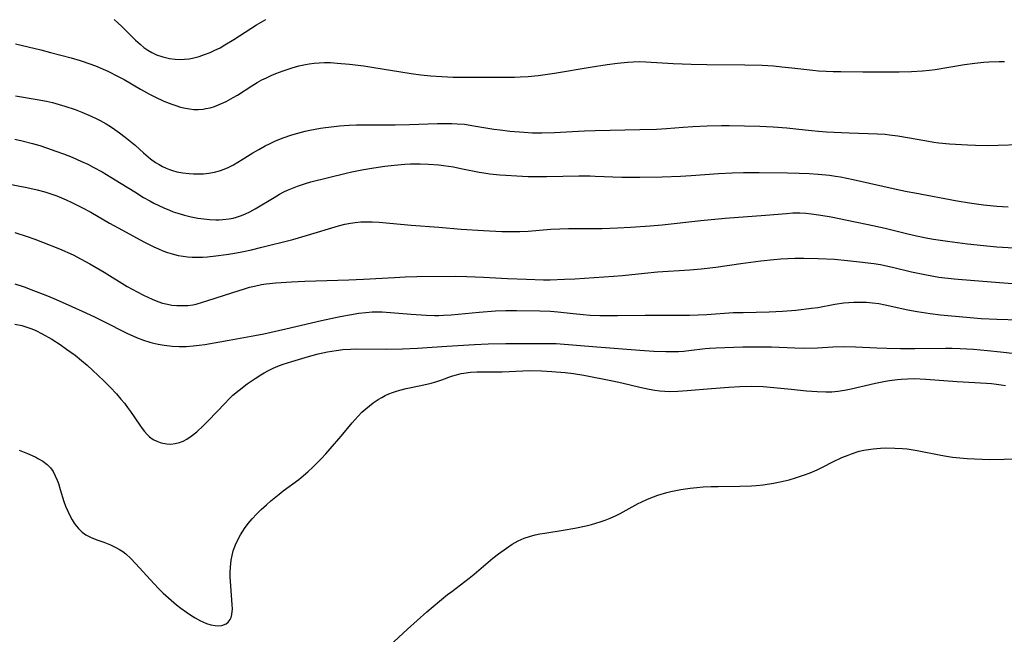
# Model space of a CAD drawing. Units: inches. Extents: x 2060773 to 2066240, y 190357 to 195785.
# Drawn here: x 2062144 to 2062276, y 194385 to 194467 of the extents above; entities that cross this region are included whole.
import ezdxf

# ---------------------------------------------------------------- set-up
doc = ezdxf.new("R2010")
doc.units = ezdxf.units.IN
doc.header["$MEASUREMENT"] = 0
doc.layers.add('c_13_T14S_R18E', color=91, linetype='Continuous')

msp = doc.modelspace()

# ---------------------------------------------------------------- linework, layer by layer
at = {"layer": 'c_13_T14S_R18E'}
for points in [[(2062156.75, 194467.35, 1012), (2062157.25, 194466.9, 1012), (2062157.78, 194466.39, 1012), (2062159.63, 194464.55, 1012), (2062160.25, 194463.99, 1012), (2062160.75, 194463.58, 1012), (2062161.27, 194463.22, 1012), (2062161.8, 194462.89, 1012), (2062162.42, 194462.6, 1012), (2062163.27, 194462.3, 1012), (2062164.16, 194462.1, 1012), (2062164.94, 194462, 1012), (2062165.57, 194461.97, 1012), (2062166.21, 194461.99, 1012), (2062166.84, 194462.06, 1012), (2062167.27, 194462.14, 1012), (2062167.61, 194462.21, 1012), (2062168.15, 194462.36, 1012), (2062168.9, 194462.61, 1012), (2062169.64, 194462.9, 1012), (2062170.29, 194463.2, 1012), (2062170.97, 194463.54, 1012), (2062171.64, 194463.9, 1012), (2062172.84, 194464.64, 1012), (2062175.87, 194466.6, 1012), (2062177.11, 194467.33, 1012)], [(2062143.48, 194464.06, 1014), (2062146.9, 194463.23, 1014), (2062148.17, 194462.9, 1014), (2062150.95, 194462.16, 1014), (2062152.15, 194461.81, 1014), (2062153.61, 194461.33, 1014), (2062154.44, 194461.02, 1014), (2062155.28, 194460.67, 1014), (2062155.87, 194460.39, 1014), (2062157.26, 194459.68, 1014), (2062158.07, 194459.24, 1014), (2062160.28, 194457.97, 1014), (2062161.5, 194457.3, 1014), (2062162.22, 194456.93, 1014), (2062163.43, 194456.37, 1014), (2062164.48, 194455.95, 1014), (2062165.01, 194455.76, 1014), (2062165.66, 194455.56, 1014), (2062166.31, 194455.4, 1014), (2062166.88, 194455.3, 1014), (2062167.44, 194455.25, 1014), (2062168.06, 194455.24, 1014), (2062168.69, 194455.29, 1014), (2062169.08, 194455.35, 1014), (2062169.66, 194455.47, 1014), (2062170.22, 194455.63, 1014), (2062170.88, 194455.88, 1014), (2062171.82, 194456.32, 1014), (2062172.76, 194456.83, 1014), (2062173.31, 194457.16, 1014), (2062175.26, 194458.4, 1014), (2062175.98, 194458.85, 1014), (2062176.6, 194459.2, 1014), (2062177.2, 194459.5, 1014), (2062177.83, 194459.79, 1014), (2062178.47, 194460.06, 1014), (2062179.45, 194460.43, 1014), (2062180.65, 194460.83, 1014), (2062181.55, 194461.08, 1014), (2062182.46, 194461.28, 1014), (2062182.97, 194461.36, 1014), (2062183.64, 194461.45, 1014), (2062184.32, 194461.5, 1014), (2062185, 194461.53, 1014), (2062185.82, 194461.53, 1014), (2062186.73, 194461.48, 1014), (2062188.4, 194461.33, 1014), (2062190.31, 194461.08, 1014), (2062191.39, 194460.92, 1014), (2062196.66, 194460.05, 1014), (2062197.99, 194459.88, 1014), (2062199.31, 194459.75, 1014), (2062200.81, 194459.65, 1014), (2062202.3, 194459.59, 1014), (2062203.78, 194459.58, 1014), (2062206.41, 194459.59, 1014), (2062209.05, 194459.57, 1014), (2062210.55, 194459.59, 1014), (2062211.32, 194459.62, 1014), (2062212.4, 194459.68, 1014), (2062213.73, 194459.82, 1014), (2062215.92, 194460.12, 1014), (2062220.74, 194460.92, 1014), (2062223, 194461.26, 1014), (2062224.4, 194461.44, 1014), (2062225.75, 194461.58, 1014), (2062226.53, 194461.64, 1014), (2062227.31, 194461.66, 1014), (2062228.24, 194461.64, 1014), (2062231.89, 194461.42, 1014), (2062234.33, 194461.33, 1014), (2062236.41, 194461.28, 1014), (2062241.55, 194461.25, 1014), (2062243.87, 194461.17, 1014), (2062245.4, 194461.08, 1014), (2062246.51, 194460.98, 1014), (2062247.84, 194460.85, 1014), (2062250.68, 194460.51, 1014), (2062251.44, 194460.43, 1014), (2062252.48, 194460.37, 1014), (2062253.39, 194460.33, 1014), (2062254.42, 194460.32, 1014), (2062257.41, 194460.31, 1014), (2062260.41, 194460.29, 1014), (2062262.28, 194460.3, 1014), (2062263.95, 194460.34, 1014), (2062265.42, 194460.41, 1014), (2062266.36, 194460.5, 1014), (2062267.13, 194460.61, 1014), (2062271.07, 194461.27, 1014), (2062272.43, 194461.46, 1014), (2062273.64, 194461.57, 1014), (2062274.35, 194461.62, 1014), (2062275.73, 194461.67, 1014), (2062276.46, 194461.66, 1014)], [(2062143.47, 194457.06, 1016), (2062146.41, 194456.57, 1016), (2062147.64, 194456.33, 1016), (2062148.43, 194456.15, 1016), (2062149.35, 194455.92, 1016), (2062150.12, 194455.69, 1016), (2062151.52, 194455.21, 1016), (2062152.39, 194454.87, 1016), (2062153.03, 194454.61, 1016), (2062153.66, 194454.32, 1016), (2062154.39, 194453.98, 1016), (2062154.85, 194453.74, 1016), (2062155.66, 194453.29, 1016), (2062156.23, 194452.94, 1016), (2062156.85, 194452.54, 1016), (2062157.46, 194452.11, 1016), (2062158.23, 194451.53, 1016), (2062158.68, 194451.16, 1016), (2062159.55, 194450.42, 1016), (2062160.7, 194449.4, 1016), (2062161.64, 194448.61, 1016), (2062162.32, 194448.12, 1016), (2062162.78, 194447.84, 1016), (2062163.24, 194447.58, 1016), (2062163.71, 194447.36, 1016), (2062164.19, 194447.16, 1016), (2062164.6, 194447.02, 1016), (2062165.16, 194446.87, 1016), (2062165.99, 194446.71, 1016), (2062166.84, 194446.61, 1016), (2062167.39, 194446.58, 1016), (2062168.07, 194446.56, 1016), (2062168.77, 194446.59, 1016), (2062169.46, 194446.65, 1016), (2062170.23, 194446.79, 1016), (2062170.91, 194446.98, 1016), (2062171.51, 194447.19, 1016), (2062172.09, 194447.45, 1016), (2062172.79, 194447.81, 1016), (2062173.94, 194448.49, 1016), (2062175.37, 194449.39, 1016), (2062176.17, 194449.87, 1016), (2062177.02, 194450.34, 1016), (2062177.71, 194450.68, 1016), (2062178.42, 194451, 1016), (2062179.47, 194451.42, 1016), (2062180.63, 194451.81, 1016), (2062181.43, 194452.05, 1016), (2062182.43, 194452.3, 1016), (2062183.05, 194452.44, 1016), (2062184.46, 194452.71, 1016), (2062185.16, 194452.82, 1016), (2062186.33, 194452.96, 1016), (2062187.05, 194453.03, 1016), (2062188.35, 194453.12, 1016), (2062189.32, 194453.15, 1016), (2062190.77, 194453.18, 1016), (2062194.5, 194453.19, 1016), (2062196.43, 194453.23, 1016), (2062200.19, 194453.34, 1016), (2062201.37, 194453.36, 1016), (2062202.12, 194453.35, 1016), (2062202.87, 194453.32, 1016), (2062203.83, 194453.24, 1016), (2062205.1, 194453.05, 1016), (2062207.8, 194452.6, 1016), (2062208.62, 194452.48, 1016), (2062209.95, 194452.31, 1016), (2062211.87, 194452.16, 1016), (2062213, 194452.11, 1016), (2062214.25, 194452.1, 1016), (2062215.92, 194452.14, 1016), (2062219.99, 194452.35, 1016), (2062221.41, 194452.41, 1016), (2062227.41, 194452.53, 1016), (2062229.67, 194452.6, 1016), (2062231.01, 194452.69, 1016), (2062233.23, 194452.87, 1016), (2062234.52, 194452.96, 1016), (2062236.46, 194453.04, 1016), (2062238.4, 194453.07, 1016), (2062239.44, 194453.07, 1016), (2062243.55, 194452.98, 1016), (2062245.32, 194452.91, 1016), (2062247.19, 194452.78, 1016), (2062248.4, 194452.65, 1016), (2062250.51, 194452.41, 1016), (2062251.43, 194452.32, 1016), (2062252.49, 194452.24, 1016), (2062255.54, 194452.09, 1016), (2062259.38, 194451.96, 1016), (2062260.38, 194451.9, 1016), (2062260.97, 194451.84, 1016), (2062262.11, 194451.69, 1016), (2062263.4, 194451.47, 1016), (2062265.73, 194451.04, 1016), (2062266.94, 194450.85, 1016), (2062267.63, 194450.76, 1016), (2062269.03, 194450.62, 1016), (2062271.45, 194450.46, 1016), (2062272.54, 194450.42, 1016), (2062274.34, 194450.41, 1016), (2062275.59, 194450.43, 1016), (2062278.42, 194450.51, 1016)], [(2062143.39, 194451.23, 1018), (2062144.36, 194451.02, 1018), (2062145.78, 194450.66, 1018), (2062146.73, 194450.38, 1018), (2062147.66, 194450.09, 1018), (2062148.92, 194449.65, 1018), (2062149.91, 194449.28, 1018), (2062151.09, 194448.81, 1018), (2062152.34, 194448.26, 1018), (2062153.19, 194447.86, 1018), (2062153.92, 194447.48, 1018), (2062155.12, 194446.83, 1018), (2062156.31, 194446.14, 1018), (2062157.69, 194445.3, 1018), (2062159.5, 194444.14, 1018), (2062160.67, 194443.42, 1018), (2062161.52, 194442.94, 1018), (2062162.08, 194442.64, 1018), (2062163.4, 194442.01, 1018), (2062164.16, 194441.69, 1018), (2062164.68, 194441.49, 1018), (2062165.28, 194441.29, 1018), (2062166.19, 194441.03, 1018), (2062167.1, 194440.81, 1018), (2062167.99, 194440.63, 1018), (2062168.78, 194440.51, 1018), (2062169.57, 194440.43, 1018), (2062170.39, 194440.39, 1018), (2062170.87, 194440.39, 1018), (2062171.34, 194440.42, 1018), (2062172.22, 194440.52, 1018), (2062172.72, 194440.61, 1018), (2062173.21, 194440.74, 1018), (2062173.87, 194440.96, 1018), (2062174.42, 194441.2, 1018), (2062174.96, 194441.46, 1018), (2062175.71, 194441.88, 1018), (2062178.23, 194443.42, 1018), (2062178.98, 194443.84, 1018), (2062179.56, 194444.14, 1018), (2062180.05, 194444.38, 1018), (2062180.72, 194444.67, 1018), (2062181.4, 194444.93, 1018), (2062182.48, 194445.29, 1018), (2062183.18, 194445.49, 1018), (2062187.92, 194446.65, 1018), (2062188.7, 194446.84, 1018), (2062190.05, 194447.11, 1018), (2062191.64, 194447.39, 1018), (2062193.13, 194447.6, 1018), (2062194.4, 194447.75, 1018), (2062195.83, 194447.87, 1018), (2062196.59, 194447.91, 1018), (2062197.9, 194447.94, 1018), (2062199, 194447.9, 1018), (2062200.38, 194447.79, 1018), (2062201.03, 194447.7, 1018), (2062202.35, 194447.5, 1018), (2062203.37, 194447.31, 1018), (2062205.83, 194446.81, 1018), (2062206.46, 194446.7, 1018), (2062207.24, 194446.59, 1018), (2062208.58, 194446.45, 1018), (2062209.42, 194446.38, 1018), (2062210.86, 194446.29, 1018), (2062212.41, 194446.23, 1018), (2062214.9, 194446.21, 1018), (2062219.19, 194446.3, 1018), (2062220.72, 194446.29, 1018), (2062221.4, 194446.28, 1018), (2062224.99, 194446.14, 1018), (2062227.41, 194446.13, 1018), (2062230.41, 194446.17, 1018), (2062232.89, 194446.25, 1018), (2062234.33, 194446.34, 1018), (2062237.98, 194446.61, 1018), (2062239.83, 194446.7, 1018), (2062241.33, 194446.75, 1018), (2062243.47, 194446.77, 1018), (2062247.28, 194446.73, 1018), (2062248.84, 194446.68, 1018), (2062250.19, 194446.62, 1018), (2062251.4, 194446.53, 1018), (2062252.89, 194446.38, 1018), (2062253.71, 194446.27, 1018), (2062254.38, 194446.16, 1018), (2062256.08, 194445.83, 1018), (2062262.3, 194444.43, 1018), (2062263.34, 194444.22, 1018), (2062264.4, 194444.01, 1018), (2062270.08, 194442.97, 1018), (2062271.73, 194442.69, 1018), (2062273.63, 194442.43, 1018), (2062275.42, 194442.25, 1018), (2062276.93, 194442.16, 1018)], [(2062142.44, 194445.23, 1020), (2062145, 194444.73, 1020), (2062146.37, 194444.42, 1020), (2062147.4, 194444.15, 1020), (2062148.08, 194443.94, 1020), (2062149.03, 194443.61, 1020), (2062150.27, 194443.1, 1020), (2062151.05, 194442.74, 1020), (2062152.39, 194442.07, 1020), (2062153.62, 194441.41, 1020), (2062156.13, 194439.96, 1020), (2062157.84, 194439.01, 1020), (2062160.75, 194437.44, 1020), (2062162.07, 194436.77, 1020), (2062162.69, 194436.49, 1020), (2062163.3, 194436.23, 1020), (2062163.91, 194436, 1020), (2062164.52, 194435.81, 1020), (2062165.35, 194435.6, 1020), (2062166, 194435.49, 1020), (2062166.62, 194435.41, 1020), (2062167.25, 194435.37, 1020), (2062167.97, 194435.37, 1020), (2062168.63, 194435.39, 1020), (2062169.29, 194435.44, 1020), (2062170.41, 194435.55, 1020), (2062171.8, 194435.74, 1020), (2062172.68, 194435.87, 1020), (2062173.91, 194436.1, 1020), (2062175.19, 194436.37, 1020), (2062176.4, 194436.66, 1020), (2062180.76, 194437.77, 1020), (2062182.75, 194438.32, 1020), (2062186.88, 194439.58, 1020), (2062187.75, 194439.8, 1020), (2062188.5, 194439.95, 1020), (2062189.15, 194440.05, 1020), (2062189.89, 194440.11, 1020), (2062190.64, 194440.14, 1020), (2062191.41, 194440.13, 1020), (2062192.37, 194440.07, 1020), (2062196.69, 194439.68, 1020), (2062200.4, 194439.4, 1020), (2062203.41, 194439.15, 1020), (2062206.4, 194438.95, 1020), (2062208.87, 194438.83, 1020), (2062209.92, 194438.81, 1020), (2062211.26, 194438.82, 1020), (2062212.38, 194438.88, 1020), (2062215.44, 194439.13, 1020), (2062216.65, 194439.19, 1020), (2062217.83, 194439.21, 1020), (2062220.89, 194439.21, 1020), (2062222.35, 194439.22, 1020), (2062224.41, 194439.3, 1020), (2062226.17, 194439.41, 1020), (2062228.8, 194439.59, 1020), (2062230.4, 194439.73, 1020), (2062235.61, 194440.32, 1020), (2062238.9, 194440.63, 1020), (2062244.3, 194441.03, 1020), (2062247.12, 194441.27, 1020), (2062247.96, 194441.32, 1020), (2062248.43, 194441.33, 1020), (2062248.92, 194441.32, 1020), (2062249.71, 194441.28, 1020), (2062250.5, 194441.21, 1020), (2062251.75, 194441.04, 1020), (2062253.13, 194440.79, 1020), (2062256.37, 194440.15, 1020), (2062258.13, 194439.78, 1020), (2062260.39, 194439.26, 1020), (2062263.43, 194438.52, 1020), (2062264.61, 194438.26, 1020), (2062266.11, 194437.95, 1020), (2062266.88, 194437.82, 1020), (2062268.79, 194437.53, 1020), (2062271.45, 194437.18, 1020), (2062273.63, 194436.93, 1020), (2062275.42, 194436.77, 1020), (2062277.68, 194436.62, 1020)], [(2062143.4, 194438.68, 1022), (2062145.06, 194438.15, 1022), (2062146.08, 194437.79, 1022), (2062147.12, 194437.41, 1022), (2062149.4, 194436.48, 1022), (2062151.21, 194435.67, 1022), (2062152.32, 194435.12, 1022), (2062153.46, 194434.5, 1022), (2062155.38, 194433.37, 1022), (2062158.5, 194431.45, 1022), (2062159.82, 194430.7, 1022), (2062160.7, 194430.25, 1022), (2062161.87, 194429.71, 1022), (2062162.61, 194429.42, 1022), (2062163.26, 194429.21, 1022), (2062163.92, 194429.04, 1022), (2062164.48, 194428.94, 1022), (2062165.18, 194428.87, 1022), (2062165.91, 194428.86, 1022), (2062166.65, 194428.9, 1022), (2062167.3, 194428.99, 1022), (2062167.75, 194429.08, 1022), (2062168.62, 194429.31, 1022), (2062169.22, 194429.49, 1022), (2062172.7, 194430.65, 1022), (2062174.28, 194431.14, 1022), (2062174.94, 194431.33, 1022), (2062175.6, 194431.5, 1022), (2062176.55, 194431.7, 1022), (2062177.17, 194431.79, 1022), (2062178.49, 194431.91, 1022), (2062180.56, 194432.04, 1022), (2062182.39, 194432.13, 1022), (2062188.3, 194432.34, 1022), (2062190.27, 194432.43, 1022), (2062194.41, 194432.66, 1022), (2062195.86, 194432.72, 1022), (2062197.41, 194432.76, 1022), (2062202.67, 194432.81, 1022), (2062204.14, 194432.79, 1022), (2062206.4, 194432.71, 1022), (2062209.64, 194432.5, 1022), (2062212.16, 194432.4, 1022), (2062214.47, 194432.35, 1022), (2062215.37, 194432.35, 1022), (2062217.27, 194432.4, 1022), (2062218.68, 194432.47, 1022), (2062223.88, 194432.82, 1022), (2062225.1, 194432.93, 1022), (2062228.03, 194433.24, 1022), (2062229.77, 194433.4, 1022), (2062234.15, 194433.69, 1022), (2062235.65, 194433.81, 1022), (2062237.63, 194434.04, 1022), (2062241.01, 194434.51, 1022), (2062243.7, 194434.87, 1022), (2062245.41, 194435.06, 1022), (2062246.37, 194435.14, 1022), (2062248.27, 194435.24, 1022), (2062249.47, 194435.26, 1022), (2062251.41, 194435.22, 1022), (2062253.59, 194435.09, 1022), (2062255.34, 194434.94, 1022), (2062256.95, 194434.76, 1022), (2062258.85, 194434.52, 1022), (2062259.79, 194434.37, 1022), (2062260.35, 194434.27, 1022), (2062261.36, 194434.05, 1022), (2062263.94, 194433.42, 1022), (2062265.75, 194433.03, 1022), (2062266.9, 194432.82, 1022), (2062267.63, 194432.71, 1022), (2062269.68, 194432.46, 1022), (2062272.41, 194432.22, 1022), (2062276.34, 194431.94, 1022), (2062278.14, 194431.78, 1022)], [(2062143.39, 194431.79, 1024), (2062144.65, 194431.37, 1024), (2062145.91, 194430.91, 1024), (2062147.54, 194430.28, 1024), (2062148.62, 194429.83, 1024), (2062150.16, 194429.16, 1024), (2062152.42, 194428.13, 1024), (2062154.1, 194427.34, 1024), (2062155.34, 194426.73, 1024), (2062158.45, 194425.16, 1024), (2062159.76, 194424.56, 1024), (2062160.67, 194424.21, 1024), (2062161.54, 194423.93, 1024), (2062161.84, 194423.84, 1024), (2062162.65, 194423.66, 1024), (2062163.46, 194423.53, 1024), (2062164.54, 194423.42, 1024), (2062165.48, 194423.38, 1024), (2062166.42, 194423.38, 1024), (2062167.37, 194423.44, 1024), (2062168.16, 194423.53, 1024), (2062168.95, 194423.65, 1024), (2062172.19, 194424.24, 1024), (2062175.67, 194424.85, 1024), (2062176.87, 194425.09, 1024), (2062179.82, 194425.74, 1024), (2062184.62, 194426.88, 1024), (2062187.13, 194427.4, 1024), (2062188.37, 194427.62, 1024), (2062189.65, 194427.83, 1024), (2062190.58, 194427.96, 1024), (2062191.44, 194428.03, 1024), (2062192.16, 194428.04, 1024), (2062192.76, 194428.02, 1024), (2062196.68, 194427.71, 1024), (2062198.68, 194427.59, 1024), (2062199.82, 194427.55, 1024), (2062200.4, 194427.55, 1024), (2062201.03, 194427.57, 1024), (2062202.06, 194427.64, 1024), (2062205.81, 194427.99, 1024), (2062207.99, 194428.17, 1024), (2062209.41, 194428.23, 1024), (2062210.81, 194428.23, 1024), (2062213.99, 194428.17, 1024), (2062215.39, 194428.1, 1024), (2062216.41, 194428.01, 1024), (2062218.43, 194427.79, 1024), (2062219.79, 194427.67, 1024), (2062220.75, 194427.6, 1024), (2062222.05, 194427.54, 1024), (2062223.14, 194427.52, 1024), (2062224.41, 194427.52, 1024), (2062228.14, 194427.56, 1024), (2062232.71, 194427.58, 1024), (2062234.09, 194427.6, 1024), (2062236.4, 194427.69, 1024), (2062239.96, 194427.92, 1024), (2062241.32, 194427.96, 1024), (2062244.79, 194428.02, 1024), (2062246.6, 194428.1, 1024), (2062248.4, 194428.26, 1024), (2062250.47, 194428.5, 1024), (2062251.36, 194428.63, 1024), (2062253.64, 194429.05, 1024), (2062254.82, 194429.23, 1024), (2062255.51, 194429.3, 1024), (2062256.2, 194429.34, 1024), (2062256.89, 194429.35, 1024), (2062257.88, 194429.32, 1024), (2062258.71, 194429.24, 1024), (2062259.54, 194429.13, 1024), (2062260.4, 194428.98, 1024), (2062263.45, 194428.32, 1024), (2062264.68, 194428.08, 1024), (2062266.43, 194427.81, 1024), (2062267.82, 194427.64, 1024), (2062271.32, 194427.3, 1024), (2062273.32, 194427.14, 1024), (2062275.41, 194427.03, 1024), (2062278.4, 194426.94, 1024)], [(2062143.38, 194426.39, 1026), (2062144.31, 194426.17, 1026), (2062144.99, 194425.97, 1026), (2062145.67, 194425.73, 1026), (2062146.19, 194425.52, 1026), (2062147.05, 194425.09, 1026), (2062148.34, 194424.34, 1026), (2062149.47, 194423.62, 1026), (2062150.35, 194423.03, 1026), (2062151.48, 194422.2, 1026), (2062152.36, 194421.49, 1026), (2062153.12, 194420.84, 1026), (2062153.83, 194420.2, 1026), (2062155.36, 194418.76, 1026), (2062156.22, 194417.89, 1026), (2062157.05, 194416.99, 1026), (2062157.64, 194416.31, 1026), (2062158.12, 194415.73, 1026), (2062158.54, 194415.19, 1026), (2062158.94, 194414.63, 1026), (2062160.18, 194412.8, 1026), (2062160.49, 194412.36, 1026), (2062160.83, 194411.94, 1026), (2062161.18, 194411.55, 1026), (2062161.51, 194411.24, 1026), (2062161.99, 194410.88, 1026), (2062162.46, 194410.63, 1026), (2062162.94, 194410.45, 1026), (2062163.29, 194410.36, 1026), (2062163.83, 194410.27, 1026), (2062164.38, 194410.26, 1026), (2062164.95, 194410.32, 1026), (2062165.51, 194410.46, 1026), (2062166, 194410.66, 1026), (2062166.49, 194410.9, 1026), (2062167.11, 194411.3, 1026), (2062167.84, 194411.88, 1026), (2062168.72, 194412.71, 1026), (2062169.37, 194413.37, 1026), (2062171.65, 194415.77, 1026), (2062172.17, 194416.3, 1026), (2062172.71, 194416.81, 1026), (2062173.53, 194417.5, 1026), (2062174.63, 194418.33, 1026), (2062175.7, 194419.07, 1026), (2062176.45, 194419.55, 1026), (2062176.9, 194419.82, 1026), (2062177.5, 194420.15, 1026), (2062178.12, 194420.44, 1026), (2062178.76, 194420.71, 1026), (2062179.46, 194420.99, 1026), (2062180.61, 194421.37, 1026), (2062182.87, 194422.03, 1026), (2062184.15, 194422.37, 1026), (2062185.43, 194422.66, 1026), (2062186.58, 194422.85, 1026), (2062187.47, 194422.95, 1026), (2062188.52, 194423.02, 1026), (2062189.21, 194423.04, 1026), (2062193.31, 194423.02, 1026), (2062195.51, 194423.07, 1026), (2062197.51, 194423.16, 1026), (2062201.46, 194423.43, 1026), (2062205.19, 194423.65, 1026), (2062207.03, 194423.73, 1026), (2062209.41, 194423.78, 1026), (2062212.4, 194423.77, 1026), (2062214.61, 194423.79, 1026), (2062216.15, 194423.75, 1026), (2062221.64, 194423.34, 1026), (2062227.42, 194422.86, 1026), (2062229.28, 194422.76, 1026), (2062230.9, 194422.71, 1026), (2062231.75, 194422.7, 1026), (2062232.59, 194422.71, 1026), (2062233.35, 194422.75, 1026), (2062234, 194422.81, 1026), (2062236.19, 194423.09, 1026), (2062236.78, 194423.14, 1026), (2062237.65, 194423.19, 1026), (2062241.26, 194423.31, 1026), (2062242.68, 194423.34, 1026), (2062244.31, 194423.33, 1026), (2062245.12, 194423.32, 1026), (2062248.23, 194423.18, 1026), (2062249.53, 194423.16, 1026), (2062251.28, 194423.2, 1026), (2062253.36, 194423.31, 1026), (2062254.89, 194423.36, 1026), (2062256.42, 194423.33, 1026), (2062259.26, 194423.17, 1026), (2062260.62, 194423.13, 1026), (2062262.45, 194423.11, 1026), (2062264.4, 194423.12, 1026), (2062268.49, 194423.16, 1026), (2062269.41, 194423.16, 1026), (2062270.5, 194423.12, 1026), (2062272.29, 194423.01, 1026), (2062274.16, 194422.84, 1026), (2062275.88, 194422.66, 1026), (2062279.42, 194422.26, 1026)], [(2062143.97, 194409.44, 1028), (2062145.07, 194409, 1028), (2062145.7, 194408.73, 1028), (2062146.23, 194408.48, 1028), (2062146.5, 194408.33, 1028), (2062147.16, 194407.94, 1028), (2062147.75, 194407.49, 1028), (2062148.17, 194407.05, 1028), (2062148.53, 194406.55, 1028), (2062148.83, 194405.99, 1028), (2062149.08, 194405.39, 1028), (2062149.24, 194404.95, 1028), (2062149.49, 194404.15, 1028), (2062149.99, 194402.52, 1028), (2062150.2, 194401.92, 1028), (2062150.49, 194401.22, 1028), (2062150.82, 194400.54, 1028), (2062151.08, 194400.07, 1028), (2062151.36, 194399.62, 1028), (2062151.64, 194399.24, 1028), (2062151.94, 194398.88, 1028), (2062152.42, 194398.42, 1028), (2062152.94, 194398.04, 1028), (2062153.66, 194397.67, 1028), (2062154.39, 194397.39, 1028), (2062155.36, 194397.05, 1028), (2062156.25, 194396.7, 1028), (2062156.86, 194396.41, 1028), (2062157.44, 194396.09, 1028), (2062157.9, 194395.79, 1028), (2062158.31, 194395.48, 1028), (2062158.98, 194394.89, 1028), (2062159.63, 194394.21, 1028), (2062162.1, 194391.47, 1028), (2062162.69, 194390.84, 1028), (2062163.31, 194390.23, 1028), (2062164.04, 194389.56, 1028), (2062165.13, 194388.64, 1028), (2062165.71, 194388.19, 1028), (2062166.45, 194387.65, 1028), (2062167.19, 194387.15, 1028), (2062167.61, 194386.9, 1028), (2062168.35, 194386.49, 1028), (2062168.76, 194386.3, 1028), (2062169.17, 194386.13, 1028), (2062169.75, 194385.95, 1028), (2062170.32, 194385.85, 1028), (2062170.77, 194385.83, 1028), (2062171.2, 194385.88, 1028), (2062171.78, 194386.08, 1028), (2062172.09, 194386.33, 1028), (2062172.33, 194386.65, 1028), (2062172.47, 194386.95, 1028), (2062172.58, 194387.36, 1028), (2062172.63, 194388.12, 1028), (2062172.61, 194388.66, 1028), (2062172.41, 194391.19, 1028), (2062172.35, 194392.36, 1028), (2062172.34, 194392.99, 1028), (2062172.37, 194393.69, 1028), (2062172.47, 194394.63, 1028), (2062172.59, 194395.26, 1028), (2062172.74, 194395.88, 1028), (2062173.04, 194396.71, 1028), (2062173.35, 194397.4, 1028), (2062173.71, 194398.07, 1028), (2062174.02, 194398.56, 1028), (2062174.27, 194398.92, 1028), (2062174.77, 194399.57, 1028), (2062175.3, 194400.2, 1028), (2062175.89, 194400.85, 1028), (2062176.52, 194401.47, 1028), (2062177.2, 194402.09, 1028), (2062177.79, 194402.6, 1028), (2062178.93, 194403.53, 1028), (2062179.47, 194403.95, 1028), (2062181.56, 194405.48, 1028), (2062181.9, 194405.74, 1028), (2062182.78, 194406.51, 1028), (2062183.46, 194407.15, 1028), (2062184.6, 194408.3, 1028), (2062185.2, 194408.94, 1028), (2062185.78, 194409.59, 1028), (2062187.27, 194411.33, 1028), (2062188.75, 194413.11, 1028), (2062189.53, 194414, 1028), (2062190.04, 194414.52, 1028), (2062190.56, 194415, 1028), (2062191.06, 194415.41, 1028), (2062191.57, 194415.79, 1028), (2062192.25, 194416.24, 1028), (2062192.71, 194416.51, 1028), (2062193.17, 194416.76, 1028), (2062193.65, 194416.99, 1028), (2062194.14, 194417.19, 1028), (2062194.55, 194417.33, 1028), (2062195.15, 194417.52, 1028), (2062195.98, 194417.72, 1028), (2062197.96, 194418.13, 1028), (2062199.35, 194418.46, 1028), (2062200.14, 194418.68, 1028), (2062200.8, 194418.9, 1028), (2062202.1, 194419.36, 1028), (2062202.75, 194419.58, 1028), (2062203.41, 194419.74, 1028), (2062203.76, 194419.8, 1028), (2062204.63, 194419.91, 1028), (2062205.52, 194419.95, 1028), (2062208.89, 194419.98, 1028), (2062211.67, 194420.11, 1028), (2062212.53, 194420.13, 1028), (2062214.21, 194420.1, 1028), (2062215.6, 194420.03, 1028), (2062217.39, 194419.89, 1028), (2062218.49, 194419.76, 1028), (2062219.89, 194419.52, 1028), (2062223.76, 194418.77, 1028), (2062225, 194418.5, 1028), (2062227.4, 194417.9, 1028), (2062228.67, 194417.62, 1028), (2062229.42, 194417.49, 1028), (2062230.11, 194417.4, 1028), (2062230.79, 194417.35, 1028), (2062231.34, 194417.34, 1028), (2062232.54, 194417.38, 1028), (2062233.77, 194417.47, 1028), (2062237.05, 194417.74, 1028), (2062239.4, 194417.92, 1028), (2062240.85, 194418, 1028), (2062242.41, 194418.04, 1028), (2062243.99, 194417.97, 1028), (2062245.42, 194417.87, 1028), (2062247.78, 194417.65, 1028), (2062249.81, 194417.43, 1028), (2062251.26, 194417.3, 1028), (2062252.43, 194417.27, 1028), (2062253.24, 194417.29, 1028), (2062254.05, 194417.36, 1028), (2062254.93, 194417.5, 1028), (2062255.82, 194417.68, 1028), (2062259.08, 194418.44, 1028), (2062260.46, 194418.71, 1028), (2062260.99, 194418.8, 1028), (2062262.04, 194418.94, 1028), (2062262.55, 194418.99, 1028), (2062263.42, 194419.04, 1028), (2062264.3, 194419.05, 1028), (2062265.87, 194418.99, 1028), (2062270.07, 194418.68, 1028), (2062274.03, 194418.46, 1028), (2062274.7, 194418.4, 1028), (2062275.36, 194418.32, 1028), (2062275.97, 194418.23, 1028), (2062276.59, 194418.11, 1028)], [(2062193.75, 194383.15, 1030), (2062196.19, 194385.37, 1030), (2062198.78, 194387.68, 1030), (2062200.48, 194389.14, 1030), (2062201.56, 194390.02, 1030), (2062202.12, 194390.45, 1030), (2062203.89, 194391.77, 1030), (2062204.46, 194392.21, 1030), (2062205.12, 194392.76, 1030), (2062207.67, 194394.91, 1030), (2062208.42, 194395.51, 1030), (2062209.47, 194396.28, 1030), (2062210.25, 194396.79, 1030), (2062211.06, 194397.24, 1030), (2062211.88, 194397.6, 1030), (2062212.57, 194397.84, 1030), (2062213.36, 194398.04, 1030), (2062213.99, 194398.17, 1030), (2062214.62, 194398.27, 1030), (2062217.11, 194398.66, 1030), (2062218.68, 194398.95, 1030), (2062220.19, 194399.26, 1030), (2062220.93, 194399.45, 1030), (2062222.08, 194399.79, 1030), (2062222.76, 194400.03, 1030), (2062223.44, 194400.3, 1030), (2062224.16, 194400.62, 1030), (2062224.77, 194400.94, 1030), (2062227.19, 194402.27, 1030), (2062227.58, 194402.46, 1030), (2062228.45, 194402.86, 1030), (2062229.23, 194403.17, 1030), (2062229.85, 194403.38, 1030), (2062231.04, 194403.73, 1030), (2062231.59, 194403.86, 1030), (2062232.94, 194404.13, 1030), (2062234.19, 194404.32, 1030), (2062235.06, 194404.41, 1030), (2062235.93, 194404.49, 1030), (2062236.99, 194404.54, 1030), (2062237.96, 194404.57, 1030), (2062240.84, 194404.59, 1030), (2062242.41, 194404.64, 1030), (2062243.07, 194404.69, 1030), (2062244, 194404.78, 1030), (2062245.37, 194404.98, 1030), (2062246.3, 194405.16, 1030), (2062247.5, 194405.45, 1030), (2062248.35, 194405.7, 1030), (2062249.56, 194406.1, 1030), (2062250.3, 194406.39, 1030), (2062251.24, 194406.79, 1030), (2062251.79, 194407.05, 1030), (2062253.62, 194408, 1030), (2062254.19, 194408.27, 1030), (2062254.55, 194408.44, 1030), (2062255.4, 194408.78, 1030), (2062255.86, 194408.95, 1030), (2062256.92, 194409.28, 1030), (2062257.52, 194409.42, 1030), (2062258.15, 194409.54, 1030), (2062258.78, 194409.62, 1030), (2062259.78, 194409.7, 1030), (2062260.41, 194409.73, 1030), (2062261.7, 194409.72, 1030), (2062262.72, 194409.67, 1030), (2062263.35, 194409.6, 1030), (2062264.69, 194409.4, 1030), (2062267.86, 194408.78, 1030), (2062268.64, 194408.63, 1030), (2062269.46, 194408.51, 1030), (2062270.44, 194408.39, 1030), (2062271.42, 194408.31, 1030), (2062272.41, 194408.25, 1030), (2062273.42, 194408.22, 1030), (2062274.42, 194408.2, 1030), (2062276.4, 194408.21, 1030), (2062278.37, 194408.27, 1030)]]:
    msp.add_polyline3d(points, dxfattribs=at)

doc.saveas('drawing.dxf')
